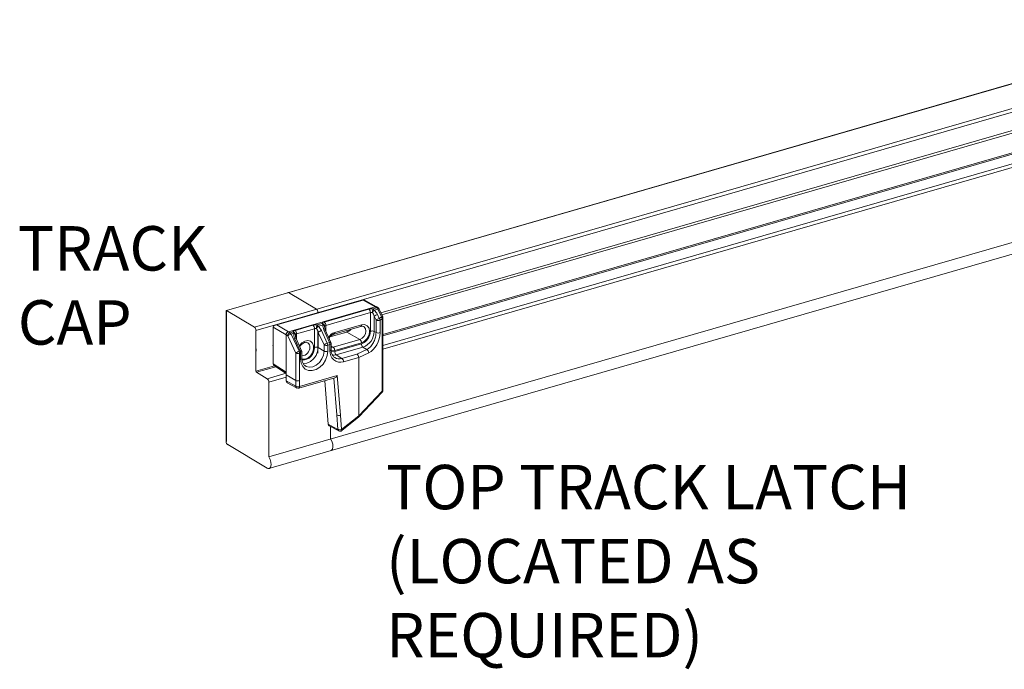
# Model space of a CAD drawing. Units: inches. Extents: x -81 to 2056, y 344 to 1492.
# Drawn here: x -38 to -25, y 405 to 414 of the extents above; entities that cross this region are included whole.
import ezdxf

# ---------------------------------------------------------------- set-up
doc = ezdxf.new("R2010")
doc.units = ezdxf.units.IN
doc.header["$MEASUREMENT"] = 0
doc.linetypes.add('DASHED', pattern=[0.75, 0.5, -0.25])
doc.layers.add('PS-ANNO-TEXT-EN', color=7, linetype='Continuous')
doc.styles.get("Standard").update_dxf_attribs({"font": 'GARA.TTF', "height": 0.125})

msp = doc.modelspace()

# ---------------------------------------------------------------- linework, layer by layer
at = {"color": 7, "linetype": 'Continuous', "lineweight": 15}
for p, q in [((9.541, 422.695), (-35.448, 409.714)), ((9.544, 422.694), (-35.445, 409.713)), ((-35.068, 409.488), (9.92, 422.469)), ((-22.994, 412.92), (-34.031, 409.735)), ((-23.003, 412.67), (-33.36, 409.682)), ((-23.003, 412.637), (-33.347, 409.652)), ((-33.333, 409.387), (-22.979, 412.374)), ((-22.961, 412.362), (-33.333, 409.37)), ((-33.333, 409.241), (-22.828, 412.272)), ((-22.828, 412.22), (-33.333, 409.189)), ((-22.936, 411.178), (-34.875, 407.734)), ((-34.872, 407.576), (-22.925, 411.023)), ((-33.595, 409.859), (-34.789, 409.514)), ((-33.599, 409.853), (-34.765, 409.517)), ((-34.608, 409.957), (-34.232, 409.731)), ((-33.436, 409.763), (-33.599, 409.853)), ((-33.418, 409.762), (-33.594, 409.859)), ((-35.445, 409.713), (-35.068, 409.488)), ((-34.031, 409.735), (-35.048, 409.442)), ((-33.436, 409.763), (-34.61, 409.424)), ((-34.125, 409.556), (-33.522, 409.73)), ((-33.468, 409.735), (-33.416, 409.75)), ((-33.401, 409.732), (-33.453, 409.717)), ((-33.416, 409.75), (-33.436, 409.763)), ((-33.396, 409.748), (-33.417, 409.761)), ((-33.354, 409.626), (-33.401, 409.732)), ((-33.336, 409.626), (-33.383, 409.732)), ((-33.502, 409.685), (-34.105, 409.511)), ((-33.502, 409.432), (-33.502, 409.685)), ((-33.426, 409.582), (-33.451, 409.634)), ((-33.451, 409.634), (-33.451, 409.429)), ((-33.426, 409.414), (-33.426, 409.582)), ((-33.406, 409.658), (-33.382, 409.605)), ((-33.382, 409.605), (-33.354, 409.626)), ((-33.342, 409.601), (-33.37, 409.58)), ((-33.37, 409.58), (-33.37, 409.413)), ((-33.342, 409.139), (-33.342, 409.601)), ((-33.333, 409.15), (-33.333, 409.611)), ((-35.048, 409.442), (-35.048, 409.195)), ((-34.64, 409.382), (-34.815, 409.487)), ((-34.815, 409.487), (-34.815, 409.242)), ((-34.765, 409.517), (-34.61, 409.424)), ((-34.52, 409.442), (-34.279, 409.512)), ((-34.258, 409.466), (-34.5, 409.397)), ((-34.258, 409.214), (-34.258, 409.466)), ((-34.224, 409.517), (-34.155, 409.536)), ((-34.141, 409.518), (-34.21, 409.498)), ((-34.163, 409.44), (-34.084, 409.271)), ((-34.055, 409.279), (-34.13, 409.449)), ((-34.036, 409.279), (-34.111, 409.449)), ((-34.105, 409.511), (-34.105, 409.435)), ((-33.995, 409.393), (-33.633, 409.497)), ((-33.984, 409.416), (-33.623, 409.52)), ((-34.64, 409.382), (-34.64, 408.877)), ((-34.619, 409.37), (-34.64, 409.382)), ((-34.51, 409.137), (-34.619, 409.37)), ((-34.61, 409.424), (-34.588, 409.412)), ((-34.588, 409.412), (-34.551, 409.422)), ((-34.536, 409.404), (-34.574, 409.393)), ((-34.574, 409.393), (-34.465, 409.161)), ((-34.45, 409.165), (-34.525, 409.335)), ((-34.431, 409.165), (-34.506, 409.335)), ((-34.5, 409.397), (-34.5, 409.321)), ((-34.211, 409.405), (-34.212, 409.136)), ((-34.207, 409.416), (-34.208, 409.21)), ((-34.128, 409.247), (-34.207, 409.416)), ((-33.818, 409.42), (-34.048, 409.354)), ((-33.824, 409.421), (-34.045, 409.358)), ((-34.005, 409.216), (-33.644, 409.321)), ((-33.818, 409.42), (-33.644, 409.321)), ((-33.451, 409.429), (-33.426, 409.414)), ((-34.815, 409.242), (-34.815, 409.235)), ((-34.815, 409.235), (-34.815, 408.991)), ((-34.208, 409.21), (-34.128, 409.164)), ((-34.128, 409.164), (-34.128, 409.247)), ((-34.084, 409.271), (-34.055, 409.279)), ((-34.048, 409.252), (-34.078, 409.243)), ((-34.078, 409.243), (-34.078, 409.161)), ((-34.048, 409.169), (-34.048, 409.252)), ((-34.033, 409.182), (-34.033, 409.264)), ((-34.033, 409.232), (-34.005, 409.216)), ((-34.033, 409.214), (-34.005, 409.216)), ((-33.623, 409.275), (-33.984, 409.17)), ((-33.984, 409.159), (-33.623, 409.263)), ((-33.602, 409.218), (-33.963, 409.114)), ((-33.684, 409.123), (-33.55, 409.185)), ((-33.602, 409.218), (-33.55, 409.185)), ((-35.048, 409.162), (-35.048, 408.892)), ((-34.51, 408.768), (-34.51, 409.137)), ((-34.465, 409.161), (-34.45, 409.165)), ((-34.444, 409.138), (-34.459, 409.133)), ((-34.459, 409.133), (-34.459, 408.765)), ((-34.444, 409.055), (-34.444, 409.138)), ((-34.428, 409.068), (-34.428, 409.15)), ((-33.963, 409.114), (-33.886, 409.065)), ((-33.886, 409.065), (-33.684, 409.123)), ((-33.66, 409.079), (-33.865, 409.019)), ((-33.523, 409.141), (-33.66, 409.079)), ((-33.66, 409.079), (-33.66, 409.079)), ((-33.66, 408.291), (-33.66, 409.079)), ((-33.343, 408.624), (-33.342, 409.139)), ((-33.333, 408.634), (-33.333, 409.15)), ((-35.048, 408.892), (-34.798, 408.964)), ((-34.779, 408.952), (-35.041, 408.877)), ((-34.815, 408.991), (-34.64, 408.877)), ((-34.798, 408.964), (-34.64, 408.862)), ((-35.041, 408.877), (-34.896, 408.79)), ((-34.896, 408.79), (-34.64, 408.864)), ((-34.64, 408.812), (-34.875, 408.744)), ((-34.64, 408.877), (-34.64, 408.844)), ((-34.51, 408.768), (-34.64, 408.844)), ((-34.64, 408.844), (-34.64, 408.76)), ((-34.51, 408.689), (-34.51, 408.768)), ((-34.47, 408.662), (-33.984, 408.802)), ((-34.459, 408.685), (-33.95, 408.832)), ((-33.957, 408.301), (-33.997, 408.799)), ((-33.95, 408.832), (-33.907, 408.298)), ((-34.875, 408.744), (-34.875, 407.734)), ((-34.64, 408.76), (-34.51, 408.689)), ((-34.628, 408.737), (-34.498, 408.666)), ((-34.459, 408.765), (-34.459, 408.685)), ((-34.119, 408.764), (-34.071, 408.176)), ((-33.66, 408.288), (-33.343, 408.624)), ((-33.659, 408.274), (-33.343, 408.609)), ((-33.942, 408.106), (-33.957, 408.301)), ((-33.907, 408.298), (-33.891, 408.105)), ((-33.891, 408.105), (-33.66, 408.291)), ((-33.889, 408.089), (-33.66, 408.274)), ((-34.071, 408.176), (-33.942, 408.106)), ((-34.06, 408.156), (-33.929, 408.086)), ((-34.039, 408.145), (-34.039, 407.977)), ((-35.427, 407.9), (-34.898, 407.582))]:
    msp.add_line(p, q, dxfattribs=at)
for p, q in [((-35.452, 409.706), (-35.452, 407.942)), ((-34.211, 409.438), (-34.211, 409.405)), ((-35.048, 409.195), (-35.048, 409.162))]:
    msp.add_line(p, q)
at = {"color": 7, "linetype": 'Continuous', "lineweight": 15, "flags": 128}
for points in [[(-33.401, 409.732), (-33.396, 409.733), (-33.391, 409.734), (-33.387, 409.734), (-33.384, 409.733), (-33.383, 409.732), (-33.383, 409.732)], [(-33.354, 409.626), (-33.349, 409.627), (-33.344, 409.628), (-33.34, 409.628), (-33.337, 409.627), (-33.336, 409.626), (-33.336, 409.626)], [(-34.13, 409.449), (-34.124, 409.451), (-34.119, 409.451), (-34.116, 409.451), (-34.113, 409.451), (-34.111, 409.45), (-34.111, 409.449)], [(-33.761, 409.461), (-33.785, 409.437), (-33.818, 409.42)], [(-33.644, 409.321), (-33.613, 409.336), (-33.587, 409.363), (-33.569, 409.397), (-33.563, 409.433), (-33.569, 409.466), (-33.587, 409.49), (-33.593, 409.494)], [(-33.623, 409.52), (-33.58, 409.523), (-33.544, 409.507), (-33.52, 409.474), (-33.512, 409.429), (-33.52, 409.38), (-33.544, 409.333), (-33.58, 409.296), (-33.623, 409.275)], [(-34.525, 409.335), (-34.52, 409.337), (-34.515, 409.337), (-34.511, 409.337), (-34.508, 409.337), (-34.507, 409.336), (-34.506, 409.335)], [(-34.462, 409.236), (-34.461, 409.238), (-34.429, 409.275), (-34.389, 409.298), (-34.349, 409.306), (-34.312, 409.296), (-34.285, 409.271), (-34.27, 409.233), (-34.27, 409.188), (-34.285, 409.142), (-34.312, 409.1), (-34.349, 409.07), (-34.389, 409.054), (-34.427, 409.055)], [(-34.431, 409.165), (-34.431, 409.165), (-34.433, 409.167), (-34.436, 409.167), (-34.439, 409.167), (-34.444, 409.166), (-34.45, 409.165)], [(-34.208, 409.21), (-34.215, 409.157), (-34.236, 409.104), (-34.27, 409.057), (-34.312, 409.021), (-34.359, 409), (-34.405, 408.994), (-34.412, 408.995)], [(-34.055, 409.279), (-34.049, 409.28), (-34.044, 409.281), (-34.04, 409.281), (-34.038, 409.281), (-34.036, 409.279), (-34.036, 409.279)], [(-33.984, 409.17), (-34.026, 409.167), (-34.032, 409.169)], [(-34.078, 409.161), (-34.085, 409.102), (-34.107, 409.043), (-34.141, 408.989), (-34.185, 408.946), (-34.235, 408.915), (-34.287, 408.9), (-34.337, 408.902), (-34.381, 408.92), (-34.415, 408.954), (-34.436, 409), (-34.444, 409.055)], [(-34.38, 408.963), (-34.371, 408.957), (-34.329, 408.946), (-34.281, 408.951), (-34.234, 408.973), (-34.191, 409.009), (-34.158, 409.057), (-34.136, 409.11), (-34.128, 409.164)], [(-34.03, 409.156), (-34.007, 409.155), (-33.984, 409.159)], [(-33.963, 409.114), (-33.993, 409.108), (-34.015, 409.109)], [(-34.039, 407.977), (-34.021, 407.945), (-34.01, 407.907), (-34.008, 407.869), (-34.015, 407.839), (-34.03, 407.821), (-34.033, 407.821)], [(-34.875, 407.734), (-34.857, 407.701), (-34.846, 407.663), (-34.844, 407.626), (-34.851, 407.595), (-34.866, 407.578), (-34.887, 407.576), (-34.91, 407.589)]]:
    msp.add_lwpolyline(points, dxfattribs=at)
at = {"color": 7, "linetype": 'Continuous', "lineweight": 15}
for centre, radius, start, end in [((-34.61, 409.952), 0.00533, 67.5652, 202.0982), ((-35.447, 409.708), 0.00533, 67.5652, 202.0982), ((-34.268, 409.687), 0.057, 358.2345, 50.7405), ((-33.559, 409.686), 0.0574, 358.3809, 50.0452), ((-33.307, 409.688), 0.167, 163.7009, 180.4377), ((-33.709, 409.876), 0.301, 321.1426, 328.0776), ((-33.493, 409.701), 0.0424, 22.0597, 54.075), ((-33.409, 409.727), 0.0236, 58.3521, 107.7473), ((-33.441, 409.716), 0.0424, 22.0597, 54.075), ((-33.416, 409.717), 0.0366, 23.871, 56.9306), ((-33.371, 409.537), 0.126, 106.4069, 129.4573), ((-33.346, 409.484), 0.126, 106.4069, 129.4548), ((-33.396, 409.647), 0.0721, 245.4108, 291.7259), ((-33.425, 409.569), 0.0564, 11.7224, 40.297), ((-33.398, 409.589), 0.0564, 11.7193, 40.2978), ((-33.346, 409.614), 0.0134, 285.1665, 348.5997), ((-33.369, 409.611), 0.0366, 359.9758, 23.871), ((-35.104, 409.444), 0.057, 358.2345, 50.7405), ((-34.557, 409.398), 0.0574, 358.3809, 50.0452), ((-34.315, 409.468), 0.0574, 358.3809, 50.0452), ((-34.064, 409.47), 0.167, 163.6892, 180.4493), ((-34.466, 409.658), 0.302, 321.1514, 328.0689), ((-34.249, 409.482), 0.0424, 22.0597, 54.075), ((-34.127, 409.319), 0.126, 106.4038, 129.4604), ((-34.18, 409.502), 0.0424, 22.0597, 54.075), ((-34.158, 409.498), 0.0381, 3.1821, 86.4171), ((-34.148, 409.488), 0.0305, 23.6977, 77.3282), ((-34.162, 409.512), 0.0574, 358.3809, 50.0452), ((-33.643, 409.516), 0.0213, 298.4787, 10.8359), ((-33.683, 409.434), 0.181, 289.4155, 359.3107), ((-33.481, 409.362), 0.0732, 65.611, 106.1876), ((-34.573, 409.368), 0.0459, 110.1209, 178.6065), ((-34.538, 409.272), 0.126, 106.407, 129.4572), ((-34.613, 409.377), 0.0424, 22.0597, 54.075), ((-34.576, 409.388), 0.0424, 22.0597, 54.075), ((-34.553, 409.384), 0.0381, 3.1821, 86.4171), ((-34.543, 409.374), 0.0305, 23.6977, 77.3282), ((-33.933, 409.266), 0.158, 108.6909, 147.9118), ((-34.005, 409.412), 0.0214, 299.6558, 10.6282), ((-33.822, 409.413), 0.00825, 56.6016, 104.0301), ((-33.679, 409.276), 0.0565, 358.0783, 51.4452), ((-33.677, 409.431), 0.226, 289.4136, 359.3125), ((-33.396, 409.48), 0.0721, 245.4108, 291.7259), ((-34.465, 409.15), 0.0366, 359.9758, 23.871), ((-34.432, 409.212), 0.112, 272.0252, 1.5229), ((-34.422, 409.206), 0.164, 268.6457, 2.8449), ((-34.387, 409.22), 0.0671, 355.7564, 54.763), ((-34.238, 409.144), 0.0732, 65.6159, 106.1866), ((-34.048, 409.15), 0.126, 106.4011, 129.4606), ((-34.098, 409.314), 0.0732, 245.6064, 286.1924), ((-34.145, 409.243), 0.0674, 0.6913, 24.6051), ((-34.116, 409.251), 0.0674, 0.6913, 24.6051), ((-33.908, 409.154), 0.141, 173.9103, 287.4647), ((-34.05, 409.269), 0.0177, 273.8234, 343.1404), ((-34.05, 409.187), 0.0177, 273.8234, 343.1404), ((-34.069, 409.264), 0.0366, 359.9758, 23.871), ((-34.04, 409.172), 0.0565, 358.0783, 51.4452), ((-33.565, 409.262), 0.0574, 178.3821, 230.0452), ((-33.572, 409.142), 0.0486, 359.9356, 63.0833), ((-34.429, 409.04), 0.126, 106.4072, 129.4544), ((-34.479, 409.204), 0.0732, 245.611, 286.1877), ((-34.526, 409.133), 0.0674, 0.6913, 24.6051), ((-34.511, 409.137), 0.0674, 0.6913, 24.6051), ((-34.445, 409.155), 0.0177, 273.8234, 343.1404), ((-34.446, 409.074), 0.0186, 275.8187, 341.1451), ((-34.098, 409.231), 0.0732, 245.6064, 286.1924), ((-33.926, 409.158), 0.0574, 178.3821, 230.0452), ((-33.923, 409.177), 0.118, 238.647, 288.2691), ((-33.923, 409.021), 0.0574, 358.3833, 50.0428), ((-33.345, 409.152), 0.0128, 283.539, 350.2271), ((-35.029, 408.892), 0.019, 178.2332, 230.7405), ((-34.932, 408.746), 0.057, 358.2333, 50.7404), ((-34.48, 408.835), 0.0732, 245.611, 286.1877), ((-34.48, 408.755), 0.0732, 245.611, 286.1877), ((-34.484, 408.687), 0.0259, 177.137, 237.7808), ((-34.48, 408.698), 0.0366, 241.1571, 286.0947), ((-34.48, 408.681), 0.0214, 298.7359, 10.5786), ((-33.37, 408.634), 0.0366, 316.6353, 359.9758), ((-33.346, 408.636), 0.0128, 283.539, 350.2271), ((-33.354, 408.617), 0.0133, 324.6541, 32.6051), ((-33.915, 408.167), 0.0659, 246.5849, 291.6971), ((-33.917, 408.107), 0.0249, 182.1861, 239.4814), ((-33.902, 408.096), 0.0145, 333.4072, 41.3342), ((-33.912, 408.118), 0.0366, 241.6536, 308.8187)]:
    msp.add_arc(centre, radius, start, end, dxfattribs=at)
at = {"lineweight": 15}
msp.add_arc((-35.402, 407.942), 0.05, 180, 239.0502, dxfattribs=at)
at = {"color": 7, "linetype": 'Continuous', "lineweight": 15}
for centre, major_axis, ratio, start_param, end_param in [((-33.599, 409.819), (0.0044, 0.0393), 0.190965, 0.078815, 0.569658), ((-33.48, 409.704), (0.0733, -0.0008), 0.429086, 1.402316, 2.182607), ((-33.466, 409.639), (-0.05, 0.0883), 0.607143, 4.585995, 5.359047), ((-33.436, 409.73), (0.0189, 0.0314), 0.746636, 6.255641, 6.959202), ((-33.481, 409.671), (0.0366, -0.0008), 0.441986, 1.407502, 2.187793), ((-33.481, 409.624), (-0.0206, 0.0793), 0.382484, 4.740226, 5.513278), ((-34.765, 409.483), (0.0503, -0.0065), 0.657787, 1.661905, 3.215248), ((-34.785, 409.495), (0.0188, 0.0314), 0.74708, 2.229432, 2.246581), ((-34.479, 409.416), (0.0733, -0.0008), 0.429086, 2.182607, 2.962899), ((-34.237, 409.486), (0.0733, -0.0008), 0.429086, 1.402316, 2.182607), ((-34.237, 409.453), (0.0366, -0.0008), 0.441986, 1.407502, 2.187793), ((-34.237, 409.406), (-0.0206, 0.0793), 0.382484, 4.740226, 5.513278), ((-34.222, 409.421), (-0.05, 0.0883), 0.607143, 4.585995, 5.359047), ((-34.083, 409.53), (0.0733, -0.0008), 0.429086, 2.182607, 2.962899), ((-34.069, 409.465), (-0.05, 0.0883), 0.607143, 0.636444, 1.409496), ((-34.084, 409.497), (0.0366, -0.0008), 0.441986, 2.187793, 2.968085), ((-34.084, 409.45), (-0.0206, 0.0793), 0.382484, 0.790676, 0.974131), ((-34.61, 409.391), (0.0188, 0.0314), 0.74708, 0.676089, 2.246581), ((-34.464, 409.351), (-0.05, 0.0883), 0.607143, 0.636444, 1.409496), ((-34.479, 409.336), (-0.0206, 0.0793), 0.382484, 0.790676, 0.974131), ((-34.479, 409.383), (0.0366, -0.0008), 0.441986, 2.187793, 2.968085), ((-33.524, 409.343), (0.085, 0.207), 0.621201, 3.726304, 5.293173), ((-33.684, 409.09), (-0.0128, 0.0344), 0.59877, 4.159527, 5.71287), ((-34.765, 408.987), (0.0502, -0.0075), 0.648074, 3.247951, 4.097733), ((-34.785, 409), (0.0189, 0.0314), 0.746636, 2.247118, 2.264267), ((-33.97, 408.845), (0.0282, 0.0409), 0.48978, 3.681579, 4.744079), ((-34.61, 408.769), (0.0189, 0.0314), 0.746636, 2.247118, 3.169137), ((-33.927, 408.31), (0.0367, 0.0005), 0.403036, 3.758127, 5.31147), ((-33.547, 408.411), (0.111, 0.125), 0.148566, 2.976776, 3.069327), ((-33.684, 408.301), (-0.0249, 0.027), 0.369332, 3.116366, 3.920816), ((-34.042, 408.188), (0.0188, 0.0314), 0.746528, 2.334089, 3.175348)]:
    msp.add_ellipse(centre, major_axis=major_axis, ratio=ratio, start_param=start_param, end_param=end_param, dxfattribs=at)
for points, knots in [([(-34.111, 409.449), (-34.113, 409.454), (-34.118, 409.467), (-34.121, 409.484), (-34.12, 409.494), (-34.12, 409.497)], [0, 0, 0, 0, 0.27548, 0.774275, 1, 1, 1, 1]), ([(-33.773, 409.457), (-33.778, 409.451), (-33.791, 409.436), (-33.81, 409.426), (-33.822, 409.422), (-33.824, 409.421)], [0, 0, 0, 0, 0.323548, 0.864214, 1, 1, 1, 1]), ([(-33.633, 409.497), (-33.629, 409.498), (-33.616, 409.501), (-33.602, 409.5), (-33.595, 409.494), (-33.593, 409.493)], [0, 0, 0, 0, 0.25383, 0.772307, 1, 1, 1, 1]), ([(-34.506, 409.335), (-34.508, 409.34), (-34.513, 409.353), (-34.516, 409.37), (-34.515, 409.38), (-34.515, 409.383)], [0, 0, 0, 0, 0.275478, 0.774324, 1, 1, 1, 1]), ([(-34.061, 409.335), (-34.059, 409.338), (-34.053, 409.352), (-34.033, 409.372), (-34.011, 409.388), (-33.998, 409.392), (-33.995, 409.393)], [0, 0, 0, 0, 0.103162, 0.470502, 0.833844, 1, 1, 1, 1]), ([(-33.55, 409.185), (-33.535, 409.194), (-33.506, 409.212), (-33.468, 409.262), (-33.441, 409.321), (-33.428, 409.375), (-33.427, 409.404), (-33.426, 409.414)], [0, 0, 0, 0, 0.226675, 0.453491, 0.674714, 0.888383, 1, 1, 1, 1]), ([(-34.815, 409.251), (-34.816, 409.25), (-34.817, 409.248), (-34.818, 409.243), (-34.818, 409.237), (-34.816, 409.233), (-34.815, 409.231), (-34.815, 409.231)], [0, 0, 0, 0, 0.181806, 0.405286, 0.68066, 0.996128, 1, 1, 1, 1]), ([(-34.456, 409.221), (-34.452, 409.227), (-34.443, 409.244), (-34.42, 409.265), (-34.393, 409.28), (-34.368, 409.283), (-34.354, 409.281), (-34.349, 409.275), (-34.348, 409.274)], [0, 0, 0, 0, 0.1248378, 0.3347564, 0.541827, 0.7483923, 0.9719509, 1, 1, 1, 1]), ([(-33.984, 409.076), (-33.984, 409.076), (-33.996, 409.081), (-34.011, 409.1), (-34.028, 409.134), (-34.033, 409.164), (-34.033, 409.18), (-34.033, 409.182)], [0, 0, 0, 0, 0.005846, 0.353712, 0.661777, 0.963627, 1, 1, 1, 1]), ([(-34.38, 408.964), (-34.382, 408.965), (-34.395, 408.971), (-34.411, 408.993), (-34.426, 409.028), (-34.427, 409.055), (-34.428, 409.068)], [0, 0, 0, 0, 0.072328, 0.426393, 0.734455, 1, 1, 1, 1])]:
    msp.add_open_spline(points, degree=3, knots=knots, dxfattribs=at)

# ---------------------------------------------------------------- texts
at = {"layer": 'PS-ANNO-TEXT-EN', "linetype": 'DASHED', "char_height": 0.6, "attachment_point": 1}
for s, insert, width in [('{\\fGaramond|b1|i0|c0|p18;TRACK CAP}', (-38.265, 410.851), 3.48324), ('{\\fGaramond|b1|i0|c0|p18;TOP TRACK LATCH\\P(LOCATED AS REQUIRED)}', (-33.29, 407.627), 9.01437)]:
    msp.add_mtext(s, dxfattribs=dict(at, insert=insert, width=width))

doc.saveas('drawing.dxf')
